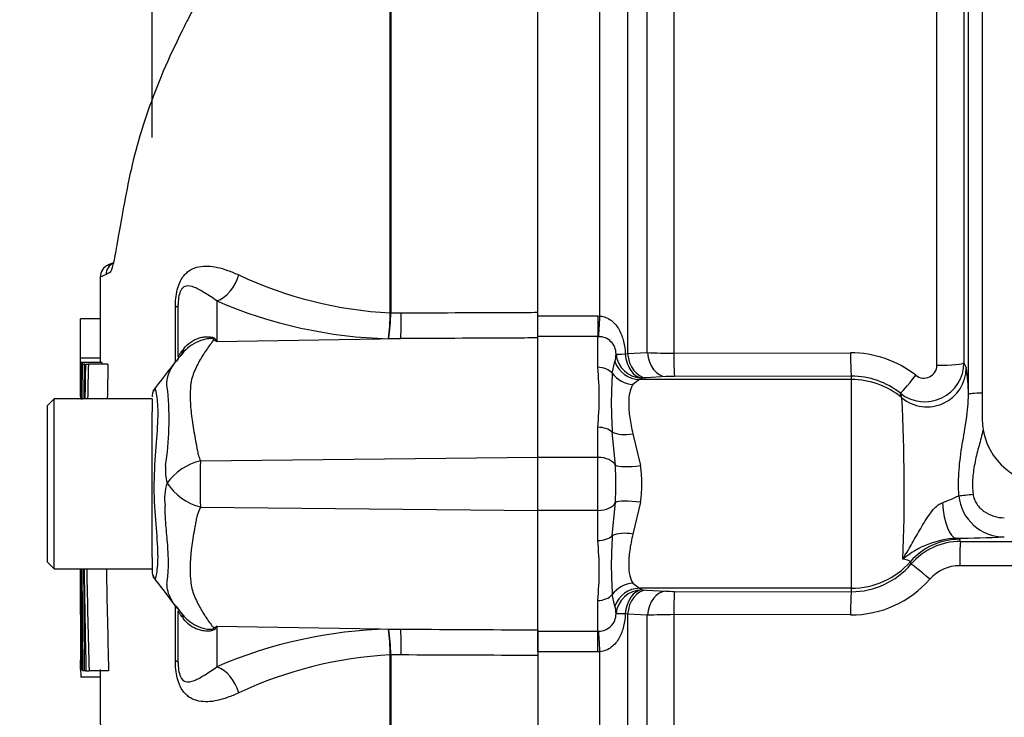
# Paper-space layout 'Sheet1' of a CAD drawing. Units: millimetres. Extents: x 0 to 4158, y 0 to 2940.
# Drawn here: x 2374 to 2450, y 1356 to 1409 of the extents above; entities that cross this region are included whole.
import ezdxf
from ezdxf.enums import TextEntityAlignment as Align

# ---------------------------------------------------------------- set-up
doc = ezdxf.new("R2010")
doc.units = ezdxf.units.MM
doc.header["$LTSCALE"] = 7
for name, color, linetype in [('Default', 7, 'Continuous'), ('tangent', 7, 'Continuous'), ('TSH-1', 7, 'Continuous'), ('visible', 7, 'Continuous')]:
    doc.layers.add(name, color=color, linetype=linetype)
doc.styles.add('SEACAD_Arial', font='arial.ttf')
doc.dimstyles.new('ISO-InstDr', dxfattribs={"dimtxt": 22.4, "dimasz": 31.36, "dimexe": 11.2, "dimexo": 11.2, "dimgap": 5.6, "dimtad": 1, "dimdec": 0, "dimzin": 0, "dimdsep": 46, "dimtxsty": 'SEACAD_Arial', "dimblk1": '_SE_FILLED', "dimblk2": '_SE_FILLED', "dimsah": 1, "dimcen": 11.2, "dimadec": 0, "dimazin": 0, "dimtfac": 0.5, "dimtofl": 0, "dimtmove": 0, "dimatfit": 3, "dimfxl": 1, "dimtzin": 0, "dimarcsym": 0})

# ---------------------------------------------------------------- blocks, each defined once
blk = doc.blocks.new('SE4')
at = {"layer": 'tangent', "color": 7, "linetype": 'Continuous'}
for p, q in [((2444.405, 1382.955), (2444.405, 1465.334)), ((2402.58, 1386.959), (2402.58, 1425.03)), ((2402.619, 1425.07), (2402.619, 1386.959)), ((2418.621, 1386.718), (2418.621, 1425.058)), ((2420.742, 1420.844), (2420.742, 1383.847)), ((2424.266, 1419.26), (2424.266, 1383.875)), ((2422.249, 1383.923), (2422.249, 1417.681)), ((2389.311, 1387.869), (2389.311, 1384.759)), ((2386.143, 1383.212), (2386.143, 1387.399)), ((2402.58, 1386.955), (2402.58, 1386.959)), ((2402.619, 1386.959), (2402.619, 1386.954)), ((2402.619, 1386.954), (2403.424, 1386.958)), ((2413.863, 1386.722), (2418.463, 1386.722)), ((2418.463, 1386.722), (2418.621, 1386.718)), ((2418.463, 1386.722), (2418.463, 1385.139)), ((2389.311, 1384.759), (2403.378, 1384.986)), ((2403.378, 1384.986), (2402.458, 1384.982)), ((2418.463, 1385.139), (2413.863, 1385.139)), ((2418.463, 1382.794), (2418.463, 1385.139)), ((2418.528, 1385.137), (2418.463, 1385.139)), ((2420.558, 1383.821), (2420.742, 1383.847)), ((2420.742, 1383.847), (2422.249, 1383.923)), ((2424.266, 1383.875), (2437.793, 1383.898)), ((2419.57, 1382.336), (2419.773, 1383.232)), ((2446.474, 1383.145), (2446.645, 1382.745)), ((2421.645, 1381.86), (2421.152, 1381.468)), ((2437.863, 1381.86), (2421.645, 1381.86)), ((2422.156, 1381.998), (2421.85, 1381.983)), ((2423.664, 1382.078), (2422.156, 1381.998)), ((2437.863, 1382.119), (2424.336, 1382.094)), ((2437.863, 1381.86), (2437.863, 1382.119)), ((2437.863, 1365.882), (2437.863, 1381.86)), ((2441.719, 1380.459), (2441.608, 1380.804)), ((2418.463, 1375.898), (2418.463, 1378.201)), ((2419.807, 1375.293), (2419.57, 1377.831)), ((2421.152, 1377.706), (2421.727, 1375.277)), ((2388.056, 1375.638), (2413.863, 1375.909)), ((2418.463, 1375.898), (2413.863, 1375.898)), ((2418.463, 1371.844), (2418.463, 1375.898)), ((2419.57, 1369.911), (2419.807, 1372.449)), ((2421.727, 1372.464), (2421.152, 1370.036)), ((2388.058, 1372.103), (2413.863, 1371.833)), ((2418.463, 1371.844), (2413.863, 1371.844)), ((2418.463, 1369.541), (2418.463, 1371.844)), ((2445.875, 1369.714), (2446.142, 1369.637)), ((2446.214, 1369.471), (2480.306, 1369.43)), ((2480.236, 1367.57), (2446.144, 1367.609)), ((2421.152, 1366.273), (2421.645, 1365.882)), ((2437.863, 1365.882), (2421.645, 1365.882)), ((2421.85, 1365.758), (2422.156, 1365.743)), ((2422.156, 1365.743), (2423.664, 1365.664)), ((2424.336, 1365.648), (2437.863, 1365.623)), ((2437.863, 1365.623), (2437.863, 1365.882)), ((2418.463, 1362.603), (2418.463, 1364.948)), ((2419.773, 1364.509), (2419.57, 1365.406)), ((2386.143, 1360.342), (2386.143, 1364.449)), ((2420.742, 1363.895), (2420.558, 1363.921)), ((2420.742, 1363.895), (2420.742, 1326.898)), ((2422.249, 1363.818), (2420.742, 1363.895)), ((2422.249, 1330.06), (2422.249, 1363.818)), ((2437.793, 1363.843), (2424.266, 1363.867)), ((2424.266, 1363.867), (2424.266, 1328.481)), ((2389.311, 1362.983), (2389.311, 1359.872)), ((2389.311, 1362.983), (2403.378, 1362.756)), ((2402.458, 1362.76), (2403.378, 1362.756)), ((2413.863, 1362.603), (2418.463, 1362.603)), ((2418.463, 1362.603), (2418.528, 1362.605)), ((2418.463, 1361.02), (2418.463, 1362.603)), ((2402.58, 1360.783), (2402.58, 1360.787)), ((2402.58, 1330.915), (2402.58, 1360.783)), ((2403.424, 1360.784), (2402.619, 1360.787)), ((2402.619, 1360.787), (2402.619, 1360.782)), ((2402.619, 1360.782), (2402.619, 1330.878)), ((2418.463, 1361.02), (2413.863, 1361.02)), ((2418.621, 1361.024), (2418.463, 1361.02)), ((2418.621, 1322.683), (2418.621, 1361.024))]:
    blk.add_line(p, q, dxfattribs=at)
for centre, radius, start, end in [((2385.248, 1378.72), 12.007, 111.50215, 113.83662), ((2404.21, 1418.025), 31.109, 244.87496, 266.99728), ((2403.325, 1420.31), 35.338, 246.63579, 268.59456), ((2386.28, 1386.97), 16.3, 352.99707, 359.94805), ((2389.298, 1387.044), 13.321, 351.09648, 359.61452), ((2380.192, 1370.414), 16.998, 57.55752, 58.44367), ((2354.439, 1367.603), 38.863, 26.19512, 26.47298), ((2418.544, 1383.823), 1.313, 359.70019, 90.70844), ((2416.792, 1383.96), 3.069, 346.28149, 357.31831), ((2424.225, 1424.228), 40.353, 267.19434, 270.05883), ((2437.814, 1375.833), 8.066, 51.94268, 90.14642), ((2443.474, 1383.152), 2.999, 231.52199, 359.87338), ((2443.407, 1382.965), 0.998, 231.50555, 359.42877), ((2393.228, 1380.497), 25.339, 354.80028, 5.19972), ((2451.684, 1380.083), 32.193, 175.98781, 184.01219), ((2435.112, 1380.772), 11.701, 359.77987, 9.70395), ((2424.321, 1368.138), 13.955, 89.94012, 92.70098), ((2437.875, 1376.164), 5.955, 51.18389, 90.11756), ((2360.941, 1378.839), 24.719, 351.68383, 4.97743), ((2306.569, 1373.376), 135.336, 357.77331, 2.99985), ((2389.117, 1371.287), 4.479, 103.70233, 143.75925), ((2513.278, 1373.927), 125.234, 179.21721, 180.83453), ((2389.298, 1374.903), 3.915, 174.71556, 194.32467), ((2395.278, 1373.871), 24.571, 356.6814, 3.3186), ((2411.436, 1373.871), 10.387, 352.21786, 7.78214), ((2389.115, 1372.748), 3.8, 161.80904, 188.1902), ((2389.227, 1376.428), 4.479, 213.81432, 254.87538), ((2434.907, 1397.479), 26.942, 291.58426, 294.5159), ((2449.535, 1373.283), 3.464, 185.23928, 270.37237), ((2393.229, 1367.245), 25.338, 354.80004, 5.19996), ((2451.701, 1367.658), 32.209, 175.98987, 184.01013), ((2446.268, 1362.717), 7.007, 93.21233, 129.58446), ((2446.21, 1364.481), 4.991, 89.96395, 139.45869), ((2437.872, 1371.589), 5.966, 269.9124, 319.63011), ((2446.133, 1364.593), 3.016, 89.79118, 138.70698), ((2437.82, 1371.884), 8.041, 269.80845, 318.75766), ((2424.321, 1379.591), 13.943, 267.2978, 270.0611), ((2390.702, 1367.952), 5.685, 220.25572, 220.79967), ((2416.792, 1363.782), 3.069, 2.6817, 13.71852), ((2418.54, 1363.923), 1.318, 269.48117, 0.11016), ((2424.224, 1323.525), 40.341, 89.94077, 92.80606), ((2380.193, 1377.327), 16.997, 301.5441, 302.44249), ((2354.438, 1380.139), 38.864, 333.52322, 333.80488), ((2403.325, 1327.432), 35.338, 91.40544, 113.36421), ((2389.298, 1360.698), 13.321, 0.38548, 8.90352), ((2386.28, 1360.772), 16.3, 0.05195, 7.00293), ((2404.21, 1329.717), 31.109, 93.00272, 115.12505)]:
    blk.add_arc(centre, radius, start, end, dxfattribs=at)
for centre, major_axis, ratio, start_param, end_param in [((2389.267, 1390.183), (0.952, 2.312), 0.697783, 3.698052, 4.857404), ((2383.863, 1387.57), (-2.5, 0), 0.166198, 2.718943, 3.141593), ((2403.335, 1387.3), (0.011, -2.5), 0.035487, 0.388262, 1.43333), ((2418.621, 1386.986), (-0.106, -1.997), 0.007154, 0.387761, 1.43659), ((2389.001, 1389.551), (-2.94, -4.045), 0.837904, 0.733951, 0.765032), ((2382.49, 1386.575), (-4.152, 2.786), 0.403642, 3.078593, 3.354869), ((2421.85, 1383.981), (-1.993, -0.162), 0.036016, 0.034877, 0.863), ((2421.85, 1383.981), (1.726, -1.01), 0.998161, 3.754109, 5.241071), ((2421.85, 1383.981), (0.09, -1.998), 0.649588, 4.763236, 6.214294), ((2422.156, 1383.996), (0.106, -1.997), 0.710525, 4.749128, 6.208741), ((2423.664, 1384.075), (0.106, -1.997), 0.710667, 4.750887, 6.208726), ((2424.336, 1384.091), (0.004, -2), 0.035305, 4.820486, 6.230793), ((2437.863, 1384.116), (0.004, -2), 0.03531, 4.821298, 6.230793), ((2421.645, 1383.857), (-0.635, 1.896), 0.986652, 1.56987, 2.814392), ((2444.475, 1383.152), (-2, 0), 0.098829, 1.53589, 3.106686), ((2418.463, 1381.613), (1.4, 0), 0.842981, 0.658615, 1.570796), ((2421.152, 1383.368), (-1.708, 1.041), 0.932809, 1.15204, 2.087946), ((2442.856, 1382.364), (-1.251, -1.56), 0.029406, 0.040921, 1.478359), ((2443.647, 1382.754), (-2.762, -1.171), 0.996113, 0.472629, 2.735943), ((2437.863, 1375.868), (6, 0), 0.99863, 0.87283, 1.570796), ((2448.312, 1380.724), (1.5, 0), 0.066214, 1.874464, 3.106686), ((2418.463, 1377.247), (1.4, 0), 0.681138, 0.658615, 1.570796), ((2421.152, 1378.664), (-1.954, -0.425), 0.470852, 0.532771, 1.468677), ((2418.463, 1375.058), (1.4, 0), 0.6, 0.283645, 1.570796), ((2421.727, 1375.629), (-1.982, -0.264), 0.174324, 0.229373, 1.547571), ((2418.463, 1372.684), (1.4, 0), 0.6, 4.712389, 5.99954), ((2421.727, 1372.113), (-1.982, 0.264), 0.174324, 4.735614, 6.053813), ((2445.875, 1373.212), (0.04, -3.5), 0.312393, 4.934963, 6.246439), ((2447.17, 1373.098), (-1.49, -0.17), 0.007422, 0.75503, 1.569951), ((2421.152, 1369.077), (-1.954, 0.425), 0.470852, 4.814508, 5.750414), ((2418.463, 1370.495), (-1.4, 0), 0.681138, 1.570796, 2.482977), ((2446.142, 1364.64), (4.581, 2.004), 0.999274, 1.158622, 2.010756), ((2437.863, 1355.153), (0, 21.997), 0.500076, -0.861968, -0.852), ((2446.214, 1367.473), (0.002, 2), 0.035064, 0.034928, 1.502655), ((2437.863, 1371.874), (6, 0), 0.99863, 4.712389, 5.564389), ((2437.863, 1350.156), (0, 26.99), 0.222306, -0.861968, -0.852), ((2443.936, 1366.425), (-1.521, 1.299), 0.037692, 4.790458, 6.249087), ((2421.152, 1364.374), (-1.708, -1.041), 0.932809, 4.195239, 5.131145), ((2421.645, 1363.885), (-0.635, -1.896), 0.986652, 3.468793, 4.713315), ((2421.85, 1363.761), (-1.726, -1.01), 0.998161, 4.183705, 5.670667), ((2421.85, 1363.761), (0.09, 1.998), 0.649588, 0.068892, 1.51995), ((2422.156, 1363.746), (0.106, 1.997), 0.710525, 0.074444, 1.534057), ((2423.664, 1363.666), (0.106, 1.997), 0.710667, 0.074459, 1.532298), ((2424.336, 1363.651), (0.004, 2), 0.035305, 0.052393, 1.4627), ((2437.863, 1363.626), (0.004, 2), 0.03531, 0.052393, 1.461887), ((2418.463, 1366.128), (-1.4, 0), 0.842981, 1.570796, 2.482977), ((2382.455, 1361.216), (-4.179, -2.746), 0.403415, 2.931511, 3.17776), ((2421.85, 1363.761), (-1.993, 0.162), 0.036016, 5.420185, 6.248308), ((2388.998, 1358.188), (-2.939, 4.045), 0.837967, -0.765186, -0.733677), ((2403.335, 1360.442), (0.011, 2.5), 0.035487, -1.43333, -0.388263), ((2418.621, 1360.756), (-0.106, 1.997), 0.007154, -1.43659, -0.387761), ((2383.863, 1360.172), (-2.5, 0), 0.166198, 3.141593, 3.564242), ((2389.267, 1357.559), (0.952, -2.312), 0.697783, 1.425782, 2.585133)]:
    blk.add_ellipse(centre, major_axis=major_axis, ratio=ratio, start_param=start_param, end_param=end_param, dxfattribs=at)
for points, knots in [([(2402.269, 1425.247), (2401.088, 1424.597), (2399.958, 1423.871), (2397.794, 1422.272), (2396.753, 1421.392), (2394.792, 1419.546), (2393.87, 1418.589), (2392.539, 1417.132), (2392.107, 1416.639), (2391.251, 1415.65), (2390.825, 1415.157), (2389.601, 1413.665), (2388.924, 1412.649), (2387.882, 1410.882), (2387.475, 1410.138), (2387.089, 1409.393)], [0, 0, 0, 0, 0.0625, 0.0625, 0.125, 0.125, 0.1875, 0.1875, 0.21875, 0.21875, 0.25, 0.25, 0.3125, 0.3125, 0.3576491, 0.3576491, 0.3576491, 0.3576491]), ([(2386.143, 1387.399), (2386.143, 1387.623), (2386.153, 1387.846), (2386.199, 1388.294), (2386.236, 1388.514), (2386.312, 1388.822), (2386.341, 1388.923), (2386.405, 1389.111), (2386.44, 1389.199), (2386.553, 1389.449), (2386.638, 1389.594), (2386.817, 1389.839), (2386.912, 1389.943), (2387.108, 1390.118), (2387.209, 1390.19), (2387.517, 1390.37), (2387.732, 1390.444), (2388.17, 1390.532), (2388.395, 1390.547), (2388.863, 1390.529), (2389.105, 1390.496), (2389.607, 1390.386), (2389.869, 1390.309), (2390.42, 1390.113), (2390.708, 1389.995), (2391.001, 1389.86)], [0, 0, 0, 0, 0.0625, 0.0625, 0.125, 0.125, 0.15625, 0.15625, 0.1875, 0.1875, 0.25, 0.25, 0.3125, 0.3125, 0.375, 0.375, 0.5, 0.5, 0.625, 0.625, 0.75, 0.75, 0.875, 0.875, 1, 1, 1, 1]), ([(2381.138, 1390.05), (2381.083, 1390.002), (2381.033, 1389.994), (2380.935, 1389.94), (2380.889, 1389.914), (2380.847, 1389.891)], [0.8813907, 0.8813907, 0.8813907, 0.8813907, 0.9375, 0.9375, 1, 1, 1, 1]), ([(2389.311, 1387.869), (2388.983, 1388.121), (2388.666, 1388.321), (2388.104, 1388.663), (2387.851, 1388.807), (2387.364, 1389.003), (2387.13, 1389.072), (2386.77, 1388.94), (2386.643, 1388.868), (2386.47, 1388.487), (2386.422, 1388.301), (2386.37, 1387.924), (2386.363, 1387.741), (2386.363, 1387.57)], [0, 0, 0, 0, 0.25, 0.25, 0.5, 0.5, 0.75, 0.75, 0.875, 0.875, 0.9375, 0.9375, 1, 1, 1, 1]), ([(2403.424, 1386.958), (2406.57, 1386.971), (2409.717, 1386.985), (2412.863, 1386.997), (2413.197, 1386.999), (2413.53, 1387), (2413.863, 1387.001)], [0, 0, 0, 0, 0.904208, 0.904208, 0.904208, 1, 1, 1, 1]), ([(2418.621, 1386.718), (2418.782, 1386.704), (2418.936, 1386.666), (2419.233, 1386.545), (2419.372, 1386.463), (2419.745, 1386.177), (2419.945, 1385.927), (2420.249, 1385.38), (2420.357, 1385.077), (2420.503, 1384.459), (2420.542, 1384.14), (2420.558, 1383.821)], [0, 0, 0, 0, 0.125, 0.125, 0.25, 0.25, 0.5, 0.5, 0.75, 0.75, 1, 1, 1, 1]), ([(2389.088, 1384.898), (2389.082, 1384.923), (2389.062, 1384.947), (2388.981, 1384.98), (2388.921, 1384.988), (2388.799, 1384.992), (2388.734, 1384.988), (2388.604, 1384.975), (2388.539, 1384.964), (2388.215, 1384.9), (2387.967, 1384.812), (2387.496, 1384.578), (2387.276, 1384.432), (2386.884, 1384.096), (2386.708, 1383.902), (2386.563, 1383.689)], [0, 0, 0, 0, 0.0625, 0.0625, 0.125, 0.125, 0.1875, 0.1875, 0.25, 0.25, 0.5, 0.5, 0.75, 0.75, 1, 1, 1, 1]), ([(2386.786, 1384.207), (2386.934, 1384.411), (2387.116, 1384.587), (2387.421, 1384.797), (2387.528, 1384.859), (2387.754, 1384.965), (2387.872, 1385.009), (2388.111, 1385.079), (2388.233, 1385.104), (2388.479, 1385.134), (2388.604, 1385.139), (2388.842, 1385.124), (2388.956, 1385.105), (2389.094, 1385.052), (2389.133, 1385.03), (2389.193, 1384.982), (2389.214, 1384.955), (2389.227, 1384.928)], [0, 0, 0, 0, 0.25, 0.25, 0.375, 0.375, 0.5, 0.5, 0.625, 0.625, 0.75, 0.75, 0.875, 0.875, 0.9375, 0.9375, 1, 1, 1, 1]), ([(2389.088, 1384.898), (2388.897, 1384.665), (2388.707, 1384.412), (2388.333, 1383.867), (2388.15, 1383.574), (2387.805, 1382.95), (2387.643, 1382.62), (2387.452, 1382.094), (2387.397, 1381.914), (2387.339, 1381.635), (2387.324, 1381.54), (2387.305, 1381.348), (2387.299, 1381.251), (2387.283, 1380.955), (2387.278, 1380.753), (2387.282, 1380.338), (2387.29, 1380.124), (2387.33, 1379.475), (2387.381, 1379.029), (2387.519, 1378.108), (2387.605, 1377.633), (2387.74, 1376.899), (2387.783, 1376.65), (2387.855, 1376.272), (2387.888, 1376.146), (2387.964, 1375.893), (2388.008, 1375.766), (2388.056, 1375.638)], [0, 0, 0, 0, 0.125, 0.125, 0.25, 0.25, 0.375, 0.375, 0.4375, 0.4375, 0.46875, 0.46875, 0.5, 0.5, 0.5625, 0.5625, 0.625, 0.625, 0.75, 0.75, 0.875, 0.875, 0.9375, 0.9375, 0.96875, 0.96875, 1, 1, 1, 1]), ([(2413.863, 1385.04), (2413.53, 1385.038), (2413.197, 1385.037), (2412.863, 1385.035), (2409.702, 1385.019), (2406.54, 1385.003), (2403.378, 1384.986)], [0, 0, 0, 0, 0.095375, 0.095375, 0.095375, 1, 1, 1, 1]), ([(2385.567, 1380.984), (2385.557, 1381.02), (2385.548, 1381.057), (2385.533, 1381.129), (2385.513, 1381.236), (2385.501, 1381.339), (2385.488, 1381.54), (2385.493, 1381.668), (2385.541, 1382.041), (2385.618, 1382.273), (2385.827, 1382.72), (2385.957, 1382.931), (2386.243, 1383.329), (2386.4, 1383.516), (2386.563, 1383.689)], [0, 0, 0, 0, 0.03125, 0.03125, 0.0625, 0.125, 0.125, 0.25, 0.25, 0.5, 0.5, 0.75, 0.75, 1, 1, 1, 1]), ([(2386.363, 1383.585), (2386.363, 1383.614), (2386.381, 1383.659), (2386.461, 1383.779), (2386.497, 1383.828), (2386.575, 1383.93), (2386.606, 1383.968), (2386.682, 1384.067), (2386.728, 1384.127), (2386.786, 1384.207)], [0, 0, 0, 0, 0.5, 0.5, 0.75, 0.75, 0.875, 0.875, 1, 1, 1, 1]), ([(2421.152, 1381.468), (2421.093, 1381.391), (2421.045, 1381.302), (2420.963, 1381.101), (2420.93, 1380.989), (2420.852, 1380.622), (2420.827, 1380.338), (2420.827, 1379.693), (2420.853, 1379.328), (2420.957, 1378.554), (2421.034, 1378.141), (2421.152, 1377.706)], [0, 0, 0, 0, 0.125, 0.125, 0.25, 0.25, 0.5, 0.5, 0.75, 0.75, 1, 1, 1, 1]), ([(2384.568, 1381.136), (2384.575, 1381.148), (2384.582, 1381.15), (2384.624, 1381.108), (2384.669, 1380.887), (2384.776, 1380.083), (2384.812, 1379.499), (2384.764, 1378.094), (2384.693, 1377.274), (2384.558, 1375.47), (2384.499, 1374.51), (2384.503, 1372.606), (2384.572, 1371.654), (2384.712, 1369.937), (2384.778, 1369.155), (2384.802, 1367.873), (2384.75, 1367.352), (2384.648, 1366.703), (2384.606, 1366.558), (2384.575, 1366.602)], [0.2362904, 0.2362904, 0.2362904, 0.2362904, 0.25, 0.25, 0.3125, 0.3125, 0.375, 0.375, 0.4375, 0.4375, 0.5, 0.5, 0.5625, 0.5625, 0.625, 0.625, 0.6875, 0.6875, 0.75, 0.75, 0.75, 0.75]), ([(2446.086, 1372.967), (2446.044, 1373.629), (2446.048, 1374.289), (2446.122, 1375.275), (2446.158, 1375.604), (2446.242, 1376.256), (2446.292, 1376.579), (2446.449, 1377.543), (2446.566, 1378.178), (2446.75, 1379.448), (2446.817, 1380.083), (2446.813, 1380.727)], [0, 0, 0, 0, 0.25, 0.25, 0.375, 0.375, 0.5, 0.5, 0.75, 0.75, 1, 1, 1, 1]), ([(2447.936, 1378.018), (2447.84, 1377.61), (2447.731, 1377.204), (2447.516, 1376.391), (2447.41, 1375.984), (2447.236, 1375.163), (2447.17, 1374.75), (2447.113, 1373.921), (2447.123, 1373.505), (2447.17, 1373.087)], [0, 0, 0, 0, 0.25, 0.25, 0.5, 0.5, 0.75, 0.75, 1, 1, 1, 1]), ([(2441.802, 1368.118), (2442.007, 1368.469), (2442.219, 1368.825), (2442.643, 1369.556), (2442.856, 1369.931), (2443.188, 1370.509), (2443.302, 1370.704), (2443.539, 1371.095), (2443.663, 1371.292), (2443.932, 1371.676), (2444.076, 1371.863), (2444.326, 1372.115), (2444.415, 1372.194), (2444.606, 1372.33), (2444.707, 1372.387), (2444.817, 1372.427)], [0, 0, 0, 0, 0.25, 0.25, 0.5, 0.5, 0.625, 0.625, 0.75, 0.75, 0.875, 0.875, 0.9375, 0.9375, 1, 1, 1, 1]), ([(2447.17, 1373.087), (2447.186, 1372.95), (2447.219, 1372.819), (2447.316, 1372.567), (2447.381, 1372.446), (2447.61, 1372.109), (2447.808, 1371.917), (2448.25, 1371.607), (2448.498, 1371.486), (2449.013, 1371.324), (2449.285, 1371.281), (2449.558, 1371.281)], [0, 0, 0, 0, 0.125, 0.125, 0.25, 0.25, 0.5, 0.5, 0.75, 0.75, 1, 1, 1, 1]), ([(2385.551, 1366.658), (2385.556, 1366.695), (2385.56, 1366.737), (2385.569, 1366.819), (2385.573, 1366.86), (2385.584, 1366.987), (2385.591, 1367.074), (2385.607, 1367.342), (2385.613, 1367.53), (2385.617, 1368.122), (2385.601, 1368.551), (2385.553, 1369.255), (2385.533, 1369.501), (2385.489, 1370.009), (2385.466, 1370.27), (2385.399, 1371.073), (2385.363, 1371.635), (2385.354, 1372.207)], [0, 0, 0, 0, 0.03125, 0.03125, 0.0625, 0.0625, 0.125, 0.125, 0.25, 0.25, 0.5, 0.5, 0.625, 0.625, 0.75, 0.75, 1, 1, 1, 1]), ([(2388.058, 1372.103), (2387.951, 1371.853), (2387.862, 1371.603), (2387.775, 1371.291), (2387.759, 1371.228), (2387.731, 1371.102), (2387.72, 1371.039), (2387.686, 1370.851), (2387.663, 1370.726), (2387.55, 1370.108), (2387.466, 1369.63), (2387.278, 1368.244), (2387.243, 1367.381), (2387.324, 1366.384), (2387.342, 1366.188), (2387.419, 1365.812), (2387.474, 1365.631), (2387.664, 1365.105), (2387.824, 1364.777), (2388.162, 1364.159), (2388.342, 1363.869), (2388.709, 1363.327), (2388.897, 1363.074), (2389.085, 1362.842)], [0, 0, 0, 0, 0.0625, 0.0625, 0.078125, 0.078125, 0.09375, 0.09375, 0.125, 0.125, 0.25, 0.25, 0.5, 0.5, 0.5625, 0.5625, 0.625, 0.625, 0.75, 0.75, 0.875, 0.875, 1, 1, 1, 1]), ([(2421.152, 1370.036), (2421.093, 1369.818), (2421.045, 1369.605), (2420.963, 1369.19), (2420.93, 1368.986), (2420.852, 1368.402), (2420.827, 1368.046), (2420.827, 1367.401), (2420.853, 1367.112), (2420.957, 1366.628), (2421.034, 1366.429), (2421.152, 1366.273)], [0, 0, 0, 0, 0.125, 0.125, 0.25, 0.25, 0.5, 0.5, 0.75, 0.75, 1, 1, 1, 1]), ([(2442.379, 1367.928), (2442.373, 1367.946), (2442.325, 1367.973), (2442.139, 1368.039), (2441.998, 1368.078), (2441.802, 1368.118)], [0, 0, 0, 0, 0.5, 0.5, 1, 1, 1, 1]), ([(2386.363, 1364.279), (2386.094, 1364.597), (2385.85, 1364.951), (2385.605, 1365.534), (2385.546, 1365.736), (2385.506, 1366.061), (2385.501, 1366.173), (2385.508, 1366.349), (2385.513, 1366.408), (2385.524, 1366.5), (2385.529, 1366.531), (2385.539, 1366.594), (2385.545, 1366.626), (2385.551, 1366.658)], [0, 0, 0, 0, 0.5, 0.5, 0.75, 0.75, 0.875, 0.875, 0.9375, 0.9375, 0.96875, 0.96875, 1, 1, 1, 1]), ([(2386.773, 1363.55), (2386.716, 1363.63), (2386.672, 1363.688), (2386.598, 1363.786), (2386.569, 1363.824), (2386.492, 1363.925), (2386.458, 1363.971), (2386.381, 1364.088), (2386.363, 1364.132), (2386.363, 1364.159)], [0, 0, 0, 0, 0.125, 0.125, 0.25, 0.25, 0.5, 0.5, 1, 1, 1, 1]), ([(2386.682, 1363.888), (2386.958, 1363.537), (2387.316, 1363.249), (2387.96, 1362.927), (2388.21, 1362.837), (2388.601, 1362.76), (2388.736, 1362.743), (2388.981, 1362.753), (2389.073, 1362.792), (2389.085, 1362.842)], [0.0706326, 0.0706326, 0.0706326, 0.0706326, 0.5, 0.5, 0.75, 0.75, 0.875, 0.875, 1, 1, 1, 1]), ([(2389.226, 1362.812), (2389.212, 1362.784), (2389.192, 1362.757), (2389.132, 1362.708), (2389.093, 1362.687), (2388.954, 1362.632), (2388.84, 1362.613), (2388.6, 1362.598), (2388.474, 1362.603), (2388.226, 1362.634), (2388.103, 1362.66), (2387.862, 1362.731), (2387.743, 1362.776), (2387.516, 1362.885), (2387.408, 1362.948), (2387.102, 1363.163), (2386.92, 1363.342), (2386.773, 1363.55)], [0, 0, 0, 0, 0.0625, 0.0625, 0.125, 0.125, 0.25, 0.25, 0.375, 0.375, 0.5, 0.5, 0.625, 0.625, 0.75, 0.75, 1, 1, 1, 1]), ([(2420.558, 1363.921), (2420.542, 1363.601), (2420.503, 1363.285), (2420.393, 1362.818), (2420.348, 1362.666), (2420.238, 1362.369), (2420.172, 1362.224), (2420.019, 1361.949), (2419.932, 1361.819), (2419.732, 1361.578), (2419.618, 1361.466), (2419.37, 1361.277), (2419.233, 1361.197), (2418.936, 1361.076), (2418.782, 1361.038), (2418.621, 1361.024)], [0, 0, 0, 0, 0.25, 0.25, 0.375, 0.375, 0.5, 0.5, 0.625, 0.625, 0.75, 0.75, 0.875, 0.875, 1, 1, 1, 1]), ([(2403.378, 1362.756), (2406.54, 1362.739), (2409.702, 1362.722), (2412.863, 1362.707), (2413.197, 1362.705), (2413.53, 1362.703), (2413.863, 1362.702)], [0, 0, 0, 0, 0.904625, 0.904625, 0.904625, 1, 1, 1, 1]), ([(2391.001, 1357.882), (2390.707, 1357.746), (2390.418, 1357.628), (2389.861, 1357.43), (2389.595, 1357.352), (2389.094, 1357.244), (2388.856, 1357.212), (2388.394, 1357.195), (2388.17, 1357.209), (2387.731, 1357.298), (2387.517, 1357.372), (2387.21, 1357.551), (2387.11, 1357.622), (2386.913, 1357.797), (2386.818, 1357.9), (2386.639, 1358.146), (2386.554, 1358.291), (2386.441, 1358.541), (2386.406, 1358.629), (2386.342, 1358.818), (2386.312, 1358.918), (2386.236, 1359.226), (2386.199, 1359.446), (2386.153, 1359.895), (2386.143, 1360.119), (2386.143, 1360.342)], [0, 0, 0, 0, 0.125, 0.125, 0.25, 0.25, 0.375, 0.375, 0.5, 0.5, 0.625, 0.625, 0.6875, 0.6875, 0.75, 0.75, 0.8125, 0.8125, 0.84375, 0.84375, 0.875, 0.875, 0.9375, 0.9375, 1, 1, 1, 1]), ([(2413.863, 1360.74), (2413.53, 1360.742), (2413.197, 1360.743), (2412.863, 1360.744), (2409.717, 1360.757), (2406.57, 1360.77), (2403.424, 1360.784)], [0, 0, 0, 0, 0.095792, 0.095792, 0.095792, 1, 1, 1, 1]), ([(2386.363, 1360.172), (2386.363, 1360.002), (2386.37, 1359.822), (2386.421, 1359.444), (2386.47, 1359.258), (2386.642, 1358.876), (2386.769, 1358.802), (2387.13, 1358.67), (2387.364, 1358.738), (2387.85, 1358.934), (2388.101, 1359.077), (2388.664, 1359.419), (2388.983, 1359.621), (2389.311, 1359.872)], [0, 0, 0, 0, 0.0625, 0.0625, 0.125, 0.125, 0.25, 0.25, 0.5, 0.5, 0.75, 0.75, 1, 1, 1, 1])]:
    blk.add_open_spline(points, degree=3, knots=knots, dxfattribs=at)
for points in [[(2421.85, 1381.983), (2421.826, 1381.942), (2421.767, 1381.901), (2421.645, 1381.86)], [(2421.645, 1365.882), (2421.767, 1365.841), (2421.826, 1365.8), (2421.85, 1365.758)]]:
    blk.add_open_spline(points, degree=3, dxfattribs=at)
at = {"layer": 'visible', "color": 7, "linetype": 'Continuous'}
for p, q in [((2447.863, 1479.519), (2447.863, 1378.871)), ((2446.813, 1380.727), (2446.813, 1477.196)), ((2413.863, 1387.001), (2413.863, 1468.889)), ((2446.474, 1467.254), (2446.474, 1383.145)), ((2384.363, 1400.378), (2384.363, 1444.939)), ((2381.394, 1390.793), (2380.959, 1390.6)), ((2386.363, 1383.585), (2386.363, 1387.57)), ((2413.863, 1385.04), (2413.863, 1387.001)), ((2413.863, 1385.139), (2413.863, 1386.722)), ((2380.393, 1386.501), (2378.893, 1386.501)), ((2413.863, 1375.909), (2413.863, 1385.04)), ((2380.383, 1383.483), (2378.883, 1383.483)), ((2378.886, 1383.157), (2378.885, 1383.157)), ((2380.386, 1383.157), (2378.886, 1383.157)), ((2378.909, 1383.148), (2378.95, 1383.148)), ((2380.516, 1383.154), (2379.015, 1383.154)), ((2379.033, 1383.043), (2379.161, 1383.043)), ((2379.225, 1383.043), (2379.161, 1383.043)), ((2379.264, 1383.043), (2379.489, 1383.043)), ((2380.99, 1383.043), (2379.489, 1383.043)), ((2376.863, 1380.371), (2376.363, 1379.871)), ((2376.863, 1367.371), (2376.863, 1380.371)), ((2384.363, 1380.371), (2376.863, 1380.371)), ((2384.363, 1380.383), (2384.363, 1379.395)), ((2376.363, 1367.871), (2376.363, 1379.871)), ((2384.363, 1377.703), (2384.363, 1379.395)), ((2384.363, 1369.684), (2384.363, 1377.703)), ((2413.863, 1371.833), (2413.863, 1375.909)), ((2413.863, 1362.702), (2413.863, 1371.833)), ((2384.363, 1368.242), (2384.363, 1369.684)), ((2376.363, 1367.871), (2376.863, 1367.371)), ((2384.363, 1368.242), (2384.363, 1367.217)), ((2376.863, 1367.371), (2384.363, 1367.371)), ((2386.195, 1364.506), (2386.454, 1364.167)), ((2386.363, 1360.172), (2386.363, 1364.159)), ((2413.863, 1362.702), (2413.863, 1360.74)), ((2413.863, 1361.02), (2413.863, 1362.603)), ((2413.863, 1360.74), (2413.863, 1278.853)), ((2378.895, 1359.666), (2378.896, 1359.666)), ((2378.896, 1359.666), (2379.063, 1359.666)), ((2378.923, 1359.675), (2378.972, 1359.675)), ((2379.063, 1359.675), (2378.972, 1359.675)), ((2379.199, 1359.57), (2379.064, 1359.57)), ((2379.265, 1359.57), (2379.199, 1359.57)), ((2379.305, 1359.57), (2379.538, 1359.57)), ((2381.039, 1359.57), (2379.538, 1359.57)), ((2380.411, 1359.077), (2378.911, 1359.077))]:
    blk.add_line(p, q, dxfattribs=at)
for centre, radius, start, end in [((2381.396, 1389.7), 1, 113.03424, 179.62944), ((2381.846, 1389.88), 0.999, 116.29397, 179.36984), ((2390.638, 1380.303), 5.313, 136.43513, 146.21923), ((4954.537, 1374.06), 2575.668, 179.802574, 179.834462), ((4954.537, 1374.06), 2575.668, 179.797624, 179.797827), ((1222.31, 1376.327), 1156.597, 0.199818, 0.338334), ((2405.108, 1381.06), 26.177, 175.4114, 181.59496), ((3509.764, 1363.965), 1130.661, 179.033182, 179.168628), ((3296.157, 1362.945), 916.889, 178.743953, 178.910986), ((1224.095, 1376.327), 1156.312, 0.338228, 0.338418), ((3296.199, 1362.945), 915.43, 178.741986, 178.909285), ((840.531, 2567.875), 1947.408, 322.447833, 322.535431), ((2385.363, 1380.531), 1, 147.06272, 180.04443), ((2452.863, 1378.871), 5, 180, 270), ((2445.277, 1454.979), 85.267, 270.40169, 272.87745), ((1268.476, 1365.521), 1110.435, 359.697902, 0.095458), ((3317.667, 1380.484), 938.595, 180.800536, 181.27681), ((3194.466, 1381.512), 815.223, 180.993942, 181.542338), ((3194.695, 1381.512), 813.951, 180.995494, 181.544742), ((2385.363, 1367.217), 1, 179.96958, 213.92029), ((2270.949, 1277.935), 144.127, 36.92325, 38.05742), ((2388.621, 1365.731), 2.673, 215.80805, 226.59216), ((4886.615, 1370.813), 2507.746, 180.216842, 180.248853), ((4886.615, 1370.813), 2507.746, 180.254469, 180.254678), ((2413.674, 1360.275), 34.783, 181.00362, 181.97364)]:
    blk.add_arc(centre, radius, start, end, dxfattribs=at)
for points, knots in [([(2387.089, 1409.393), (2386.941, 1409.107), (2386.796, 1408.82), (2385.627, 1406.469), (2384.737, 1404.401), (2383.686, 1401.379), (2383.381, 1400.381), (2382.855, 1398.4), (2382.635, 1397.401), (2382.067, 1394.533), (2381.814, 1392.999), (2381.526, 1391.362), (2381.444, 1390.937), (2381.29, 1390.321), (2381.219, 1390.131), (2381.15, 1390.061), (2381.144, 1390.055), (2381.138, 1390.05)], [0.3576491, 0.3576491, 0.3576491, 0.3576491, 0.375, 0.375, 0.5, 0.5, 0.5625, 0.5625, 0.625, 0.625, 0.75, 0.75, 0.8125, 0.8125, 0.875, 0.875, 0.8813907, 0.8813907, 0.8813907, 0.8813907]), ([(2380.99, 1390.614), (2380.99, 1390.614), (2380.994, 1390.615), (2381.01, 1390.622), (2381.024, 1390.627), (2381.083, 1390.651), (2381.129, 1390.669), (2381.259, 1390.722), (2381.343, 1390.756), (2381.456, 1390.8)], [0.5, 0.5, 0.5, 0.5, 0.625, 0.625, 0.75, 0.75, 0.875, 0.875, 1, 1, 1, 1]), ([(2380.396, 1389.71), (2380.394, 1389.052), (2380.388, 1387.02), (2380.384, 1384.724), (2380.381, 1383.148)], [0, 0, 0, 0, 0.218341, 0.794452, 0.794452, 0.794452, 0.794452]), ([(2378.887, 1383.483), (2378.887, 1383.65), (2378.888, 1383.817), (2378.888, 1383.983), (2378.889, 1384.653), (2378.89, 1385.322), (2378.892, 1385.992), (2378.892, 1386.162), (2378.892, 1386.332), (2378.893, 1386.501)], [0, 0, 0, 0, 0.165674, 0.165674, 0.165674, 0.831225, 0.831225, 0.831225, 1, 1, 1, 1]), ([(2378.95, 1383.148), (2378.948, 1382.823), (2378.947, 1382.499), (2378.946, 1382.174), (2378.945, 1381.573), (2378.943, 1380.972), (2378.942, 1380.371)], [0, 0, 0, 0, 0.3457865, 0.3457865, 0.3457865, 0.9859381, 0.9859381, 0.9859381, 0.9859381]), ([(2379.005, 1380.371), (2379.007, 1381.009), (2379.009, 1381.646), (2379.012, 1382.284), (2379.013, 1382.574), (2379.014, 1382.864), (2379.015, 1383.154)], [0.4651496, 0.4651496, 0.4651496, 0.4651496, 0.8327765, 0.8327765, 0.8327765, 1, 1, 1, 1]), ([(2378.887, 1363.867), (2378.886, 1363.866), (2378.886, 1363.87), (2378.886, 1363.884), (2378.886, 1363.89), (2378.886, 1363.91), (2378.886, 1363.924), (2378.885, 1363.96), (2378.885, 1363.988), (2378.885, 1364.062), (2378.885, 1364.105), (2378.884, 1364.205), (2378.884, 1364.265), (2378.884, 1364.465), (2378.883, 1364.628), (2378.883, 1364.968), (2378.882, 1365.148), (2378.881, 1365.51), (2378.881, 1365.692), (2378.88, 1366.057), (2378.88, 1366.24), (2378.879, 1366.607), (2378.879, 1366.791), (2378.879, 1367.106), (2378.878, 1367.237), (2378.878, 1367.369)], [0, 0, 0, 0, 0.03125, 0.03125, 0.0625, 0.0625, 0.09375, 0.09375, 0.125, 0.125, 0.15625, 0.15625, 0.1875, 0.1875, 0.25, 0.25, 0.3125, 0.3125, 0.375, 0.375, 0.4375, 0.4375, 0.5, 0.5, 0.5445122, 0.5445122, 0.5445122, 0.5445122]), ([(2378.885, 1367.37), (2378.885, 1367.235), (2378.885, 1367.1), (2378.885, 1366.781), (2378.885, 1366.596), (2378.886, 1366.227), (2378.886, 1366.043), (2378.886, 1365.675), (2378.887, 1365.493), (2378.887, 1365.134), (2378.887, 1364.957), (2378.888, 1364.616), (2378.888, 1364.456), (2378.888, 1364.188), (2378.888, 1364.095), (2378.888, 1363.986), (2378.888, 1363.96), (2378.887, 1363.924), (2378.887, 1363.909), (2378.887, 1363.89), (2378.887, 1363.884), (2378.887, 1363.87), (2378.887, 1363.866), (2378.887, 1363.867)], [0.454462, 0.454462, 0.454462, 0.454462, 0.5, 0.5, 0.5625, 0.5625, 0.625, 0.625, 0.6875, 0.6875, 0.75, 0.75, 0.8125, 0.8125, 0.875, 0.875, 0.90625, 0.90625, 0.9375, 0.9375, 0.96875, 0.96875, 1, 1, 1, 1]), ([(2380.391, 1359.675), (2380.394, 1358.457), (2380.398, 1356.762), (2380.405, 1355.256), (2380.407, 1354.827)], [0.2590045, 0.2590045, 0.2590045, 0.2590045, 0.8203334, 1, 1, 1, 1])]:
    blk.add_open_spline(points, degree=3, knots=knots, dxfattribs=at)
for points in [[(2378.882, 1382.981), (2378.883, 1383.149), (2378.883, 1383.316), (2378.883, 1383.483)], [(2378.905, 1380.371), (2378.906, 1381.297), (2378.907, 1382.222), (2378.909, 1383.148)], [(2379.022, 1380.331), (2379.025, 1381.235), (2379.028, 1382.139), (2379.033, 1383.043)], [(2379.161, 1383.043), (2379.156, 1382.153), (2379.152, 1381.262), (2379.149, 1380.371)], [(2380.516, 1383.154), (2380.515, 1383.117), (2380.515, 1383.08), (2380.515, 1383.043)], [(2378.878, 1381.48), (2378.878, 1381.407), (2378.877, 1381.035), (2378.876, 1380.364)], [(2378.876, 1367.371), (2378.88, 1365.057), (2378.884, 1363.047), (2378.888, 1361.343)], [(2378.923, 1359.675), (2378.913, 1362.24), (2378.908, 1364.805), (2378.905, 1367.371)], [(2378.972, 1359.675), (2378.957, 1362.24), (2378.947, 1364.805), (2378.942, 1367.371)], [(2379.064, 1359.57), (2379.044, 1362.17), (2379.03, 1364.771), (2379.022, 1367.371)], [(2379.199, 1359.57), (2379.175, 1362.17), (2379.159, 1364.771), (2379.149, 1367.371)]]:
    blk.add_open_spline(points, degree=3, dxfattribs=at)
blk = doc.blocks.new('DMBLK6868')
at = {"layer": 'Default', "linetype": 'Continuous'}
for points in [[(2342.333, 1342.511), (2352.786, 1342.511), (2347.56, 1373.871)], [(2342.333, 1297.374), (2347.56, 1266.014), (2352.786, 1297.374)]]:
    blk.add_hatch(color=7, dxfattribs=at).paths.add_polyline_path(points)
at = {"layer": 'Default', "color": 7, "linetype": 'Continuous'}
for p, q in [((2365.663, 1373.871), (2336.36, 1373.871)), ((2347.56, 1266.014), (2347.56, 1373.871)), ((2376.856, 1266.014), (2336.36, 1266.014))]:
    blk.add_line(p, q, dxfattribs=at)
at = {"layer": 'Default', "color": 7, "linetype": 'Continuous', "style": 'SEACAD_Arial'}
for s, p in [(')', (2319.56, 1367.421)), ('4.25"', (2319.56, 1283.664)), ('108', (2292.68, 1283.664)), ('(', (2319.56, 1262.238))]:
    blk.add_text(s, height=22.4, rotation=90, dxfattribs=at).set_placement(p, align=Align.TOP_LEFT)
blk = doc.blocks.new('_SE_FILLED')
at = {"color": 0}
blk.add_line((0, 0), (-1, 0), dxfattribs=at)
blk.add_solid([(0, 0), (-1, -0.1665), (-1, 0.1665), (0, 0)], dxfattribs=at)

psp = doc.layouts.new('Sheet1')

# ---------------------------------------------------------------- block references
at = {"layer": 'TSH-1'}
psp.add_blockref('SE4', (0, 0), dxfattribs=at)

# ---------------------------------------------------------------- dimensions: what is measured, and where the dimension line sits
at = {"layer": 'Default', "color": 7, "linetype": 'Continuous'}
dim = psp.add_linear_dim(base=(2347.56, 1373.871), p1=(2388.056, 1266.014), p2=(2376.863, 1373.871), angle=90, text='\\A1;<>', dimstyle='ISO-InstDr', override={"dimpost": '\\X'}, dxfattribs=at)
dim.commit()
dim.dimension.update_dxf_attribs({"geometry": 'DMBLK6868', "text_midpoint": (2347.56, 1319.943), "dimtype": 160})

doc.saveas('drawing.dxf')
